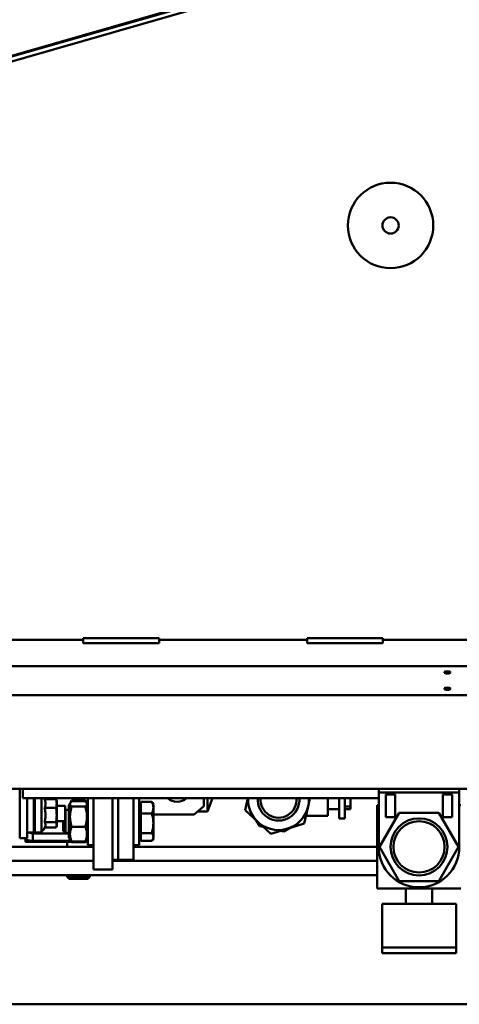
# Model space of a CAD drawing. Units: millimetres. Extents: x 0 to 7187, y 0 to 5940.
# Drawn here: x 1799 to 2030, y 3160 to 3679 of the extents above; entities that cross this region are included whole.
import ezdxf

# ---------------------------------------------------------------- set-up
doc = ezdxf.new("R2010")
doc.units = ezdxf.units.MM
doc.layers.add('AM_0', color=7, linetype='Continuous', lineweight=50)

msp = doc.modelspace()

# ---------------------------------------------------------------- linework, layer by layer
at = {"layer": 'AM_0', "linetype": 'Continuous', "lineweight": 50}
for p, q in [((1471.6, 3566.65), (1893.4, 3687.6)), ((1595.97, 3602.75), (1894.1, 3688.23)), ((1472.29, 3564.25), (1894.09, 3685.2)), ((1853.24, 3676.09), (1851.74, 3676.09)), ((1859.79, 3678.4), (1861.29, 3678.4)), ((1837.6, 3672.03), (1837.6, 3671.6)), ((1839.89, 3672.26), (1838.39, 3672.26)), ((1832.1, 3352.16), (1754.1, 3352.16)), ((1872.1, 3352.93), (1832.1, 3352.93)), ((1832.1, 3352.93), (1832.1, 3350.31)), ((1872.1, 3350.31), (1832.1, 3350.31)), ((1872.1, 3350.31), (1872.1, 3352.93)), ((1950.1, 3352.16), (1872.1, 3352.16)), ((1990.1, 3352.93), (1950.1, 3352.93)), ((1950.1, 3352.93), (1950.1, 3350.31)), ((1990.1, 3350.31), (1950.1, 3350.31)), ((1990.1, 3350.31), (1990.1, 3352.93)), ((2068.1, 3352.16), (1990.1, 3352.16)), ((1472.1, 3338.3), (2113.6, 3338.3)), ((2113.6, 3323), (1472.1, 3323)), ((2114.1, 3273.71), (1471.6, 3273.71)), ((1798.6, 3257.71), (1798.6, 3273.71)), ((1800.34, 3268.71), (1800.34, 3273.71)), ((1987.85, 3273.71), (1987.85, 3271.71)), ((1990.85, 3271.71), (1987.85, 3271.71)), ((1987.85, 3269.21), (1987.85, 3271.71)), ((1990.85, 3271.71), (2027.35, 3271.71)), ((1992.2, 3271.71), (1992.2, 3271.21)), ((1996, 3271.71), (1996, 3271.21)), ((2022.2, 3271.71), (2022.2, 3271.21)), ((2026, 3271.71), (2026, 3271.21)), ((2030.35, 3271.71), (2027.35, 3271.71)), ((2030.35, 3271.71), (2030.35, 3273.71)), ((2030.35, 3269.21), (2030.35, 3271.71)), ((1987.85, 3268.71), (1800.34, 3268.71)), ((1802.6, 3257.71), (1802.6, 3268.71)), ((1806.1, 3256.71), (1806.1, 3268.71)), ((1806.6, 3256.71), (1806.6, 3268.71)), ((1810.1, 3256.71), (1810.1, 3268.71)), ((1811.78, 3268.16), (1811.52, 3268.71)), ((1817.83, 3268.16), (1811.75, 3268.16)), ((1818.1, 3267.21), (1817.95, 3267.75)), ((1818.1, 3254.21), (1818.1, 3267.21)), ((1824.6, 3265.14), (1825.31, 3266.38)), ((1825.31, 3266.38), (1825.97, 3267.51)), ((1825.97, 3267.51), (1833.23, 3267.51)), ((1825.97, 3267.14), (1833.23, 3267.14)), ((1833.88, 3266.38), (1833.23, 3267.51)), ((1834.6, 3265.14), (1833.88, 3266.38)), ((1834.6, 3268.71), (1834.6, 3253.3)), ((1837.6, 3268.71), (1837.6, 3231.21)), ((1847.6, 3268.71), (1847.6, 3231.21)), ((1850.6, 3268.71), (1850.6, 3236.21)), ((1850.6, 3268.71), (1850.6, 3236.21)), ((1858.6, 3268.71), (1858.6, 3236.21)), ((1861.6, 3256.35), (1861.6, 3268.71)), ((1862.4, 3266.87), (1868.27, 3266.87)), ((1862.4, 3260.74), (1862.4, 3266.87)), ((1869.1, 3265.49), (1868.58, 3266.38)), ((1895.6, 3264.61), (1895.6, 3268.71)), ((1900.24, 3268.71), (1897.69, 3261.7)), ((1897.69, 3261.7), (1897.69, 3268.71)), ((1917.4, 3262.52), (1918.81, 3268.71)), ((1951.63, 3268.71), (1950.65, 3264.42)), ((1961.05, 3259.47), (1961.05, 3268.71)), ((1967.05, 3260.97), (1967.05, 3268.71)), ((1970.05, 3268.71), (1970.05, 3260.97)), ((1973.05, 3268.71), (1973.05, 3264.4)), ((1987.85, 3243.11), (1987.85, 3269.21)), ((1991.6, 3270.61), (1991.6, 3258.71)), ((1991.6, 3270.61), (1996.6, 3270.61)), ((1996.6, 3270.61), (1996.6, 3258.71)), ((2021.6, 3270.61), (2021.6, 3258.71)), ((2021.6, 3270.61), (2026.6, 3270.61)), ((2026.6, 3270.61), (2026.6, 3258.71)), ((2030.35, 3269.21), (2030.35, 3243.11)), ((1817.83, 3263.59), (1811.75, 3263.59)), ((1818.1, 3264.71), (1822.6, 3264.71)), ((1822.6, 3256.71), (1822.6, 3264.71)), ((1822.6, 3262.46), (1822.67, 3262.54)), ((1824.6, 3262.54), (1822.67, 3262.54)), ((1822.67, 3262.54), (1822.67, 3261.38)), ((1822.67, 3261.38), (1822.67, 3250.54)), ((1824.6, 3247.94), (1824.6, 3265.14)), ((1825.97, 3264.3), (1833.23, 3264.3)), ((1861.6, 3264.84), (1862.4, 3264.84)), ((1869.1, 3247.59), (1869.1, 3265.49)), ((1890.6, 3260.15), (1895.6, 3264.61)), ((1892.34, 3261.7), (1897.69, 3261.7)), ((1924.17, 3256.24), (1917.4, 3262.52)), ((1950.65, 3264.42), (1948.6, 3255.41)), ((1961.05, 3262.97), (1967.05, 3262.97)), ((1967.05, 3257.97), (1967.05, 3260.97)), ((1973.05, 3264.4), (1970.05, 3264.4)), ((1970.05, 3262.97), (1973.05, 3262.97)), ((1970.05, 3260.97), (1970.05, 3257.97)), ((1973.05, 3264.4), (1973.05, 3262.97)), ((1987.1, 3221.11), (1987.1, 3265.11)), ((1987.1, 3265.11), (1987.85, 3265.11)), ((1998.71, 3261.11), (1988.31, 3243.11)), ((2019.49, 3261.11), (1998.71, 3261.11)), ((2029.88, 3243.11), (2019.49, 3261.11)), ((2030.35, 3265.11), (2031.1, 3265.11)), ((1798.6, 3247.71), (1798.6, 3257.71)), ((1802.6, 3257.71), (1802.6, 3247.71)), ((1806.1, 3250.71), (1806.1, 3256.71)), ((1806.6, 3256.71), (1806.6, 3250.71)), ((1810.1, 3256.71), (1810.1, 3250.71)), ((1817.83, 3256.15), (1811.75, 3256.15)), ((1818.1, 3256.71), (1822.6, 3256.71)), ((1821.6, 3251.61), (1821.6, 3256.71)), ((1861.6, 3244.04), (1861.6, 3256.35)), ((1862.4, 3260.74), (1868.27, 3260.74)), ((1862.4, 3250.41), (1862.4, 3260.74)), ((1869.1, 3260.15), (1890.6, 3260.15)), ((1925.19, 3254.07), (1923.34, 3257.01)), ((1930.95, 3249.96), (1924.17, 3256.24)), ((1961.05, 3259.47), (1949.52, 3259.47)), ((1967.05, 3257.97), (1970.05, 3257.97)), ((1991.6, 3258.71), (1996.6, 3258.71)), ((2021.6, 3258.71), (2026.6, 3258.71)), ((1802.6, 3250.71), (1806.6, 3250.71)), ((1806.1, 3250.71), (1810.1, 3250.71)), ((1811.97, 3253.67), (1811.24, 3252.11)), ((1817.83, 3253.27), (1811.78, 3253.27)), ((1818.1, 3254.21), (1817.95, 3253.67)), ((1821.6, 3251.61), (1822.67, 3250.54)), ((1825.97, 3253.7), (1833.23, 3253.7)), ((1834.6, 3253.3), (1834.6, 3244.04)), ((1926.95, 3253.66), (1925.19, 3254.07)), ((1939.77, 3252.69), (1930.95, 3249.96)), ((1937.91, 3251.17), (1936.16, 3251.57)), ((1940.86, 3253.02), (1937.91, 3251.17)), ((1948.6, 3255.41), (1939.77, 3252.69)), ((1798.6, 3247.71), (1802.6, 3247.71)), ((1801.6, 3245.71), (1801.6, 3247.3)), ((1825.88, 3245.71), (1801.6, 3245.71)), ((1805.6, 3250.23), (1805.6, 3248.47)), ((1824.6, 3250.23), (1805.6, 3250.23)), ((1805.6, 3248.47), (1805.6, 3246.23)), ((1825.59, 3246.23), (1805.6, 3246.23)), ((1824.6, 3250.54), (1822.67, 3250.54)), ((1823.62, 3245.71), (1823.62, 3243.21)), ((1824.6, 3247.94), (1825.31, 3246.7)), ((1825.31, 3246.7), (1825.97, 3245.57)), ((1833.23, 3245.94), (1825.97, 3245.94)), ((1833.23, 3245.57), (1825.97, 3245.57)), ((1833.88, 3246.7), (1833.23, 3245.57)), ((1834.6, 3245.71), (1833.31, 3245.71)), ((1834.6, 3246.23), (1833.61, 3246.23)), ((1834.6, 3247.94), (1833.88, 3246.7)), ((1861.6, 3248.24), (1862.4, 3248.24)), ((1862.4, 3250.41), (1868.27, 3250.41)), ((1862.4, 3246.21), (1862.4, 3250.41)), ((1862.4, 3246.21), (1868.27, 3246.21)), ((1869.1, 3247.59), (1868.58, 3246.7)), ((1713.73, 3243.21), (1837.6, 3243.21)), ((1834.6, 3244.04), (1837.6, 3244.04)), ((1835.62, 3244.04), (1835.62, 3243.21)), ((1861.6, 3244.04), (1858.6, 3244.04)), ((1858.6, 3243.21), (1987.1, 3243.21)), ((1988.31, 3243.11), (1998.71, 3225.11)), ((2019.49, 3225.11), (2029.88, 3243.11)), ((1837.6, 3235.71), (1713.1, 3235.71)), ((1847.6, 3236.21), (1850.6, 3236.21)), ((1987.1, 3235.71), (1847.6, 3235.71)), ((1850.6, 3236.21), (1858.6, 3236.21)), ((1837.6, 3231.21), (1847.6, 3231.21)), ((1719.6, 3228.21), (1987.1, 3228.21)), ((1823.62, 3228.21), (1823.62, 3227.29)), ((1824.7, 3226.21), (1823.62, 3227.29)), ((1823.62, 3227.29), (1835.62, 3227.29)), ((1834.55, 3226.21), (1824.7, 3226.21)), ((1834.55, 3226.21), (1835.62, 3227.29)), ((1835.62, 3228.21), (1835.62, 3227.29)), ((1998.71, 3225.11), (2019.49, 3225.11)), ((2031.1, 3221.11), (1987.1, 3221.11)), ((2002.1, 3213.11), (2002.1, 3221.11)), ((2016.1, 3213.11), (2016.1, 3221.11)), ((1989.6, 3213.11), (1989.6, 3190.11)), ((2028.6, 3213.11), (1989.6, 3213.11)), ((2028.6, 3213.11), (2028.6, 3190.11)), ((2028.6, 3190.11), (1989.6, 3190.11)), ((1989.6, 3187.11), (1989.6, 3190.11)), ((1989.6, 3190.11), (2028.6, 3190.11)), ((2028.6, 3187.11), (2028.6, 3190.11)), ((1989.6, 3187.11), (2028.6, 3187.11)), ((1305.56, 3160.21), (3161.6, 3160.21))]:
    msp.add_line(p, q, dxfattribs=at).dxf.unprotected_set("ltscale", 0)
for points in [[(1811.75, 3268.16), (1811.83, 3267.94), (1811.9, 3267.73), (1811.97, 3267.53), (1812.02, 3267.34), (1812.07, 3267.14), (1812.11, 3266.95), (1812.15, 3266.77), (1812.17, 3266.59), (1812.19, 3266.41), (1812.21, 3266.23), (1812.22, 3266.05), (1812.22, 3265.88), (1812.22, 3265.7), (1812.21, 3265.52), (1812.19, 3265.34), (1812.17, 3265.16), (1812.15, 3264.98), (1812.11, 3264.8), (1812.07, 3264.61), (1812.02, 3264.42), (1811.97, 3264.22), (1811.9, 3264.02), (1811.83, 3263.81), (1811.75, 3263.59)], [(1817.83, 3268.16), (1817.87, 3267.94), (1817.91, 3267.73), (1817.95, 3267.53), (1817.98, 3267.34), (1818.01, 3267.14), (1818.03, 3266.95), (1818.05, 3266.77), (1818.07, 3266.59), (1818.08, 3266.41), (1818.09, 3266.23), (1818.1, 3266.05), (1818.1, 3265.88), (1818.1, 3265.7), (1818.09, 3265.52), (1818.08, 3265.34), (1818.07, 3265.16), (1818.05, 3264.98), (1818.03, 3264.8), (1818.01, 3264.61), (1817.98, 3264.42), (1817.95, 3264.22), (1817.91, 3264.02), (1817.87, 3263.81), (1817.83, 3263.59)], [(1817.95, 3267.75), (1817.95, 3267.77), (1817.94, 3267.79), (1817.94, 3267.8), (1817.94, 3267.82), (1817.93, 3267.84), (1817.93, 3267.85), (1817.92, 3267.87), (1817.92, 3267.88), (1817.91, 3267.9), (1817.91, 3267.92), (1817.9, 3267.93), (1817.9, 3267.95), (1817.89, 3267.97), (1817.89, 3267.99), (1817.88, 3268), (1817.87, 3268.02), (1817.87, 3268.04), (1817.86, 3268.05), (1817.86, 3268.07), (1817.85, 3268.09), (1817.85, 3268.11), (1817.84, 3268.12), (1817.83, 3268.14), (1817.83, 3268.16)], [(1825.97, 3264.3), (1825.82, 3264.43), (1825.69, 3264.56), (1825.58, 3264.69), (1825.48, 3264.81), (1825.39, 3264.93), (1825.32, 3265.05), (1825.26, 3265.16), (1825.21, 3265.27), (1825.17, 3265.39), (1825.14, 3265.5), (1825.12, 3265.61), (1825.12, 3265.72), (1825.12, 3265.83), (1825.14, 3265.94), (1825.17, 3266.05), (1825.21, 3266.16), (1825.26, 3266.27), (1825.32, 3266.39), (1825.39, 3266.51), (1825.48, 3266.62), (1825.58, 3266.75), (1825.69, 3266.87), (1825.82, 3267), (1825.97, 3267.14)], [(1825.57, 3266.74), (1825.58, 3266.77), (1825.6, 3266.8), (1825.61, 3266.83), (1825.63, 3266.86), (1825.64, 3266.89), (1825.66, 3266.92), (1825.67, 3266.95), (1825.69, 3266.99), (1825.7, 3267.02), (1825.72, 3267.05), (1825.74, 3267.08), (1825.75, 3267.11), (1825.77, 3267.15), (1825.78, 3267.18), (1825.8, 3267.21), (1825.82, 3267.24), (1825.84, 3267.28), (1825.85, 3267.31), (1825.87, 3267.34), (1825.89, 3267.38), (1825.91, 3267.41), (1825.93, 3267.44), (1825.95, 3267.48), (1825.97, 3267.51)], [(1833.23, 3267.51), (1833.25, 3267.48), (1833.27, 3267.44), (1833.29, 3267.41), (1833.3, 3267.38), (1833.32, 3267.34), (1833.34, 3267.31), (1833.36, 3267.28), (1833.38, 3267.24), (1833.39, 3267.21), (1833.41, 3267.18), (1833.43, 3267.15), (1833.44, 3267.11), (1833.46, 3267.08), (1833.48, 3267.05), (1833.49, 3267.02), (1833.51, 3266.99), (1833.52, 3266.95), (1833.54, 3266.92), (1833.55, 3266.89), (1833.57, 3266.86), (1833.58, 3266.83), (1833.6, 3266.8), (1833.61, 3266.77), (1833.63, 3266.74)], [(1833.23, 3267.14), (1833.37, 3267), (1833.5, 3266.87), (1833.62, 3266.75), (1833.72, 3266.62), (1833.8, 3266.51), (1833.88, 3266.39), (1833.94, 3266.27), (1833.99, 3266.16), (1834.03, 3266.05), (1834.06, 3265.94), (1834.07, 3265.83), (1834.08, 3265.72), (1834.07, 3265.61), (1834.06, 3265.5), (1834.03, 3265.39), (1833.99, 3265.27), (1833.94, 3265.16), (1833.88, 3265.05), (1833.8, 3264.93), (1833.72, 3264.81), (1833.62, 3264.69), (1833.5, 3264.56), (1833.37, 3264.43), (1833.23, 3264.3)], [(1868.27, 3266.87), (1868.28, 3266.85), (1868.3, 3266.83), (1868.31, 3266.81), (1868.33, 3266.79), (1868.34, 3266.76), (1868.35, 3266.74), (1868.37, 3266.72), (1868.38, 3266.7), (1868.4, 3266.68), (1868.41, 3266.66), (1868.42, 3266.64), (1868.44, 3266.62), (1868.45, 3266.6), (1868.46, 3266.58), (1868.48, 3266.56), (1868.49, 3266.54), (1868.5, 3266.52), (1868.51, 3266.5), (1868.53, 3266.48), (1868.54, 3266.46), (1868.55, 3266.44), (1868.56, 3266.42), (1868.57, 3266.4), (1868.58, 3266.38)], [(1868.27, 3260.74), (1868.4, 3261.03), (1868.52, 3261.31), (1868.63, 3261.58), (1868.73, 3261.84), (1868.81, 3262.1), (1868.88, 3262.35), (1868.94, 3262.6), (1868.99, 3262.85), (1869.02, 3263.09), (1869.05, 3263.33), (1869.06, 3263.57), (1869.07, 3263.8), (1869.06, 3264.04), (1869.05, 3264.28), (1869.02, 3264.52), (1868.99, 3264.76), (1868.94, 3265), (1868.88, 3265.25), (1868.81, 3265.51), (1868.73, 3265.76), (1868.63, 3266.03), (1868.52, 3266.3), (1868.4, 3266.58), (1868.27, 3266.87)], [(1811.75, 3263.59), (1811.83, 3263.24), (1811.9, 3262.9), (1811.97, 3262.57), (1812.02, 3262.25), (1812.07, 3261.94), (1812.11, 3261.63), (1812.15, 3261.33), (1812.17, 3261.03), (1812.19, 3260.74), (1812.21, 3260.45), (1812.22, 3260.16), (1812.22, 3259.87), (1812.22, 3259.58), (1812.21, 3259.29), (1812.19, 3259), (1812.17, 3258.71), (1812.15, 3258.41), (1812.11, 3258.11), (1812.07, 3257.81), (1812.02, 3257.49), (1811.97, 3257.17), (1811.9, 3256.84), (1811.83, 3256.5), (1811.75, 3256.15)], [(1817.83, 3263.59), (1817.87, 3263.24), (1817.91, 3262.9), (1817.95, 3262.57), (1817.98, 3262.25), (1818.01, 3261.94), (1818.03, 3261.63), (1818.05, 3261.33), (1818.07, 3261.03), (1818.08, 3260.74), (1818.09, 3260.45), (1818.1, 3260.16), (1818.1, 3259.87), (1818.1, 3259.58), (1818.09, 3259.29), (1818.08, 3259), (1818.07, 3258.71), (1818.05, 3258.41), (1818.03, 3258.11), (1818.01, 3257.81), (1817.98, 3257.49), (1817.95, 3257.17), (1817.91, 3256.84), (1817.87, 3256.5), (1817.83, 3256.15)], [(1825.97, 3253.7), (1825.82, 3254.2), (1825.69, 3254.68), (1825.58, 3255.15), (1825.48, 3255.61), (1825.39, 3256.06), (1825.32, 3256.49), (1825.26, 3256.92), (1825.21, 3257.35), (1825.17, 3257.76), (1825.14, 3258.18), (1825.12, 3258.59), (1825.12, 3259), (1825.12, 3259.41), (1825.14, 3259.82), (1825.17, 3260.23), (1825.21, 3260.65), (1825.26, 3261.07), (1825.32, 3261.5), (1825.39, 3261.94), (1825.48, 3262.39), (1825.58, 3262.84), (1825.69, 3263.31), (1825.82, 3263.8), (1825.97, 3264.3)], [(1833.23, 3264.3), (1833.37, 3263.8), (1833.5, 3263.31), (1833.62, 3262.84), (1833.72, 3262.39), (1833.8, 3261.94), (1833.88, 3261.5), (1833.94, 3261.07), (1833.99, 3260.65), (1834.03, 3260.23), (1834.06, 3259.82), (1834.07, 3259.41), (1834.08, 3259), (1834.07, 3258.59), (1834.06, 3258.18), (1834.03, 3257.76), (1833.99, 3257.35), (1833.94, 3256.92), (1833.88, 3256.49), (1833.8, 3256.06), (1833.72, 3255.61), (1833.62, 3255.15), (1833.5, 3254.68), (1833.37, 3254.2), (1833.23, 3253.7)], [(1811.75, 3256.15), (1811.82, 3256.03), (1811.89, 3255.92), (1811.94, 3255.8), (1811.99, 3255.69), (1812.04, 3255.59), (1812.08, 3255.48), (1812.12, 3255.38), (1812.14, 3255.28), (1812.17, 3255.18), (1812.19, 3255.08), (1812.2, 3254.98), (1812.21, 3254.88), (1812.22, 3254.78), (1812.22, 3254.69), (1812.22, 3254.59), (1812.21, 3254.49), (1812.2, 3254.39), (1812.18, 3254.3), (1812.16, 3254.2), (1812.13, 3254.09), (1812.1, 3253.99), (1812.06, 3253.89), (1812.02, 3253.78), (1811.97, 3253.67)], [(1817.83, 3256.15), (1817.87, 3256.01), (1817.91, 3255.88), (1817.95, 3255.75), (1817.98, 3255.63), (1818.01, 3255.51), (1818.03, 3255.39), (1818.05, 3255.27), (1818.07, 3255.16), (1818.08, 3255.05), (1818.09, 3254.93), (1818.1, 3254.82), (1818.1, 3254.71), (1818.1, 3254.6), (1818.09, 3254.49), (1818.08, 3254.37), (1818.07, 3254.26), (1818.05, 3254.15), (1818.03, 3254.03), (1818.01, 3253.91), (1817.98, 3253.79), (1817.95, 3253.67), (1817.91, 3253.54), (1817.87, 3253.41), (1817.83, 3253.27)], [(1868.27, 3250.41), (1868.4, 3250.89), (1868.52, 3251.37), (1868.63, 3251.82), (1868.73, 3252.27), (1868.81, 3252.7), (1868.88, 3253.13), (1868.94, 3253.55), (1868.99, 3253.96), (1869.02, 3254.37), (1869.05, 3254.77), (1869.06, 3255.17), (1869.07, 3255.57), (1869.06, 3255.97), (1869.05, 3256.37), (1869.02, 3256.78), (1868.99, 3257.18), (1868.94, 3257.59), (1868.88, 3258.01), (1868.81, 3258.44), (1868.73, 3258.87), (1868.63, 3259.32), (1868.52, 3259.78), (1868.4, 3260.25), (1868.27, 3260.74)], [(1803.68, 3250.71), (1803.76, 3250.68), (1803.83, 3250.64), (1803.91, 3250.6), (1803.98, 3250.57), (1804.06, 3250.53), (1804.14, 3250.5), (1804.21, 3250.47), (1804.29, 3250.45), (1804.37, 3250.42), (1804.45, 3250.39), (1804.53, 3250.37), (1804.61, 3250.35), (1804.69, 3250.33), (1804.77, 3250.31), (1804.85, 3250.3), (1804.94, 3250.28), (1805.02, 3250.27), (1805.1, 3250.26), (1805.18, 3250.25), (1805.27, 3250.24), (1805.35, 3250.23), (1805.43, 3250.23), (1805.51, 3250.23), (1805.6, 3250.23)], [(1825.97, 3245.94), (1825.82, 3246.31), (1825.69, 3246.66), (1825.58, 3247), (1825.48, 3247.34), (1825.39, 3247.67), (1825.32, 3247.99), (1825.26, 3248.3), (1825.21, 3248.61), (1825.17, 3248.91), (1825.14, 3249.22), (1825.12, 3249.52), (1825.12, 3249.82), (1825.12, 3250.12), (1825.14, 3250.42), (1825.17, 3250.72), (1825.21, 3251.03), (1825.26, 3251.34), (1825.32, 3251.65), (1825.39, 3251.97), (1825.48, 3252.3), (1825.58, 3252.63), (1825.69, 3252.98), (1825.82, 3253.33), (1825.97, 3253.7)], [(1833.23, 3253.7), (1833.37, 3253.33), (1833.5, 3252.98), (1833.62, 3252.63), (1833.72, 3252.3), (1833.8, 3251.97), (1833.88, 3251.65), (1833.94, 3251.34), (1833.99, 3251.03), (1834.03, 3250.72), (1834.06, 3250.42), (1834.07, 3250.12), (1834.08, 3249.82), (1834.07, 3249.52), (1834.06, 3249.22), (1834.03, 3248.91), (1833.99, 3248.61), (1833.94, 3248.3), (1833.88, 3247.99), (1833.8, 3247.67), (1833.72, 3247.34), (1833.62, 3247), (1833.5, 3246.66), (1833.37, 3246.31), (1833.23, 3245.94)], [(1805.6, 3246.23), (1805.39, 3246.23), (1805.18, 3246.24), (1804.98, 3246.25), (1804.77, 3246.27), (1804.57, 3246.29), (1804.36, 3246.32), (1804.16, 3246.36), (1803.96, 3246.4), (1803.75, 3246.44), (1803.55, 3246.49), (1803.35, 3246.55), (1803.16, 3246.61), (1802.96, 3246.67), (1802.77, 3246.74), (1802.57, 3246.82), (1802.39, 3246.9), (1802.2, 3246.99), (1802.01, 3247.08), (1801.83, 3247.17), (1801.65, 3247.27), (1801.47, 3247.37), (1801.29, 3247.48), (1801.12, 3247.6), (1800.95, 3247.71)], [(1825.31, 3246.7), (1825.33, 3246.67), (1825.35, 3246.64), (1825.37, 3246.61), (1825.39, 3246.58), (1825.41, 3246.55), (1825.43, 3246.52), (1825.45, 3246.49), (1825.47, 3246.46), (1825.5, 3246.43), (1825.52, 3246.4), (1825.55, 3246.37), (1825.58, 3246.34), (1825.6, 3246.3), (1825.63, 3246.27), (1825.66, 3246.24), (1825.69, 3246.21), (1825.72, 3246.18), (1825.75, 3246.14), (1825.79, 3246.11), (1825.82, 3246.08), (1825.86, 3246.04), (1825.89, 3246.01), (1825.93, 3245.97), (1825.97, 3245.94)], [(1825.97, 3245.57), (1825.95, 3245.6), (1825.93, 3245.63), (1825.91, 3245.67), (1825.89, 3245.7), (1825.87, 3245.73), (1825.85, 3245.77), (1825.84, 3245.8), (1825.82, 3245.83), (1825.8, 3245.87), (1825.78, 3245.9), (1825.77, 3245.93), (1825.75, 3245.96), (1825.74, 3246), (1825.72, 3246.03), (1825.7, 3246.06), (1825.69, 3246.09), (1825.67, 3246.12), (1825.66, 3246.15), (1825.64, 3246.19), (1825.63, 3246.22), (1825.61, 3246.25), (1825.6, 3246.28), (1825.58, 3246.31), (1825.57, 3246.34)], [(1833.23, 3245.94), (1833.27, 3245.97), (1833.3, 3246.01), (1833.34, 3246.04), (1833.37, 3246.08), (1833.41, 3246.11), (1833.44, 3246.14), (1833.47, 3246.18), (1833.51, 3246.21), (1833.54, 3246.24), (1833.56, 3246.27), (1833.59, 3246.3), (1833.62, 3246.34), (1833.65, 3246.37), (1833.67, 3246.4), (1833.7, 3246.43), (1833.72, 3246.46), (1833.74, 3246.49), (1833.77, 3246.52), (1833.79, 3246.55), (1833.81, 3246.58), (1833.83, 3246.61), (1833.85, 3246.64), (1833.87, 3246.67), (1833.88, 3246.7)], [(1833.63, 3246.34), (1833.61, 3246.31), (1833.6, 3246.28), (1833.58, 3246.25), (1833.57, 3246.22), (1833.55, 3246.19), (1833.54, 3246.15), (1833.52, 3246.12), (1833.51, 3246.09), (1833.49, 3246.06), (1833.48, 3246.03), (1833.46, 3246), (1833.44, 3245.96), (1833.43, 3245.93), (1833.41, 3245.9), (1833.39, 3245.87), (1833.38, 3245.83), (1833.36, 3245.8), (1833.34, 3245.77), (1833.32, 3245.73), (1833.3, 3245.7), (1833.29, 3245.67), (1833.27, 3245.63), (1833.25, 3245.6), (1833.23, 3245.57)], [(1868.27, 3246.21), (1868.4, 3246.4), (1868.52, 3246.6), (1868.63, 3246.78), (1868.73, 3246.96), (1868.81, 3247.14), (1868.88, 3247.31), (1868.94, 3247.48), (1868.99, 3247.65), (1869.02, 3247.82), (1869.05, 3247.98), (1869.06, 3248.14), (1869.07, 3248.31), (1869.06, 3248.47), (1869.05, 3248.63), (1869.02, 3248.8), (1868.99, 3248.96), (1868.94, 3249.13), (1868.88, 3249.3), (1868.81, 3249.47), (1868.73, 3249.65), (1868.63, 3249.83), (1868.52, 3250.01), (1868.4, 3250.21), (1868.27, 3250.41)]]:
    msp.add_lwpolyline(points, dxfattribs=at).dxf.unprotected_set("ltscale", 0)
for centre, radius in [((1994.1, 3570.3), 22.5), ((1994.1, 3570.3), 4.29), ((2009.1, 3243.11), 15), ((2009.1, 3243.11), 13.5)]:
    msp.add_circle(centre, radius, dxfattribs=at).dxf.unprotected_set("ltscale", 0)
for centre, radius, start, end in [((1935.05, 3267.97), 16, 177.3466, 2.6534), ((1935.05, 3267.97), 11, 176.139, 3.861), ((1935.05, 3267.97), 9.5, 175.5283, 4.4717), ((1991.6, 3271.21), 0.6, 270, 0), ((1996.6, 3271.21), 0.6, 180, 270), ((2021.6, 3271.21), 0.6, 270, 0), ((2026.6, 3271.21), 0.6, 180, 270), ((1810.7, 3252.36), 0.6, 180, 335), ((2009.1, 3243.11), 21.25, 180, 0)]:
    msp.add_arc(centre, radius, start, end, dxfattribs=at).dxf.unprotected_set("ltscale", 0)
for centre in [(2024.1, 3334.96), (2024.1, 3326.35)]:
    msp.add_ellipse(centre, major_axis=(1.62, 0), ratio=0.382683, dxfattribs=at).dxf.unprotected_set("ltscale", 0)
msp.add_ellipse((1881.6, 3273.07), major_axis=(-7, 0), ratio=0.891007, start_param=0.773348, end_param=2.368244, dxfattribs=at).dxf.unprotected_set("ltscale", 0)

doc.saveas('drawing.dxf')
